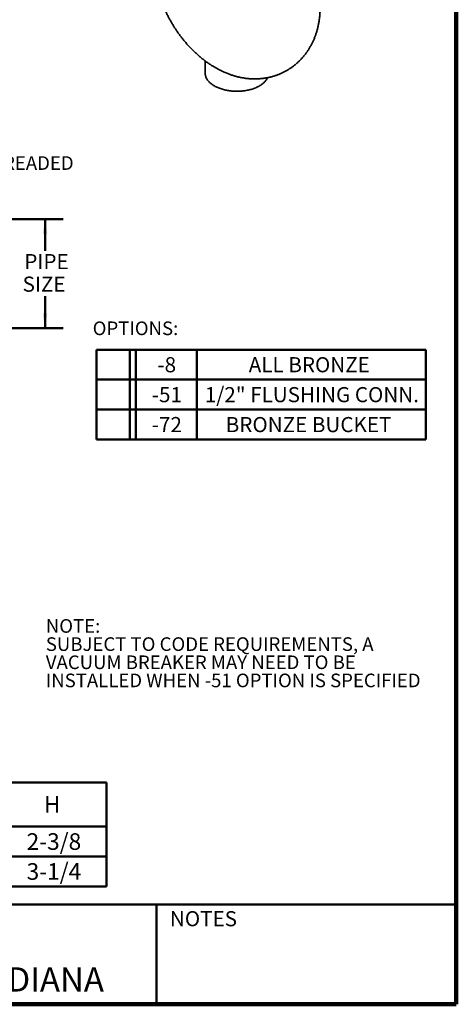
# Model space of a CAD drawing. Units: inches. Extents: x 0.1 to 8.4, y 0.1 to 10.9.
# Drawn here: x 5.4 to 8.4, y 0.1 to 6.8 of the extents above; entities that cross this region are included whole.
import ezdxf

# ---------------------------------------------------------------- set-up
doc = ezdxf.new("R2010")
doc.units = ezdxf.units.IN
doc.header["$MEASUREMENT"] = 0
doc.layers.add('WALL', color=7, linetype='Continuous', lineweight=50)
doc.styles.add('SLDTEXTSTYLE1', font='TXT', dxfattribs={"width": 0.605})
doc.dimstyles.new('SLDDIMSTYLE0', dxfattribs={"dimtxt": 0.101115, "dimasz": 0.101115, "dimexe": 0, "dimexo": 0.0625, "dimgap": 0.025279, "dimtad": 0, "dimtih": 1, "dimtoh": 1, "dimlfac": 3, "dimrnd": 1e-09, "dimzin": 12, "dimdsep": 46, "dimlunit": 5, "dimtxsty": 'SLDTEXTSTYLE1', "dimsah": 1, "dimcen": 0.09, "dimadec": 0, "dimazin": 3, "dimtfac": 1, "dimtdec": 3, "dimtofl": 0, "dimtmove": 0, "dimatfit": 3, "dimfxl": 0, "dimfrac": 2, "dimtolj": 1, "dimtzin": 12, "dimarcsym": 0})

# ---------------------------------------------------------------- blocks, each defined once
blk = doc.blocks.new('SW_NOTE_2')
at = {"layer": 'WALL', "color": 0, "char_height": 0.09375, "attachment_point": 1, "style": 'SLDTEXTSTYLE1'}
for s, insert in [('NOTE:', (0, 0.1209)), ('SUBJECT TO CODE REQUIREMENTS, A', (0, -0.0041)), ('VACUUM BREAKER MAY NEED TO BE', (0, -0.1291)), ('INSTALLED WHEN -51 OPTION IS SPECIFIED', (0, -0.2541))]:
    blk.add_mtext(s, dxfattribs=dict(at, insert=insert))
blk = doc.blocks.new('SW_TABLEANNOTATION_0')
at = {"layer": 'WALL', "color": 0}
for p, q in [((0, 0), (0, -0.7163)), ((5.4819, 0), (0, 0)), ((0.1902, 0), (0.1902, -0.7163)), ((0.2319, 0), (0.2319, -0.7163)), ((0.9819, 0), (0.9819, -0.7163)), ((1.7319, 0), (1.7319, -0.7163)), ((2.4819, 0), (2.4819, -0.7163)), ((3.2319, 0), (3.2319, -0.7163)), ((3.9819, 0), (3.9819, -0.7163)), ((4.7319, 0), (4.7319, -0.7163)), ((5.4819, -0.7163), (5.4819, 0)), ((0, -0.3042), (5.4819, -0.3042)), ((0, -0.5102), (5.4819, -0.5102)), ((0, -0.7163), (5.4819, -0.7163))]:
    blk.add_line(p, q, dxfattribs=at)
at = {"layer": 'WALL', "color": 0, "attachment_point": 1, "style": 'SLDTEXTSTYLE1'}
for s, insert, char_height in [('PIPE', (0.4646, -0.0429), 0.09375), ('B', (1.306, -0.0951), 0.1146), ('C', (2.0518, -0.0951), 0.1146), ('D', (2.8018, -0.0951), 0.1146), ('E', (3.556, -0.0951), 0.1146), ('G', (4.2975, -0.0951), 0.1146), ('H', (5.0518, -0.0951), 0.1146), ('SIZE', (0.468, -0.1679), 0.09375), ('2"', (0.5373, -0.3502), 0.11458), ('4', (1.3145, -0.3502), 0.1146), ('6-5/8', (1.9329, -0.3502), 0.11458), ('6', (2.8145, -0.3502), 0.1146), ('5-3/4', (3.4329, -0.3502), 0.11458), ('1', (4.3145, -0.3502), 0.1146), ('2-3/8', (4.9329, -0.3502), 0.11458), ('3"', (0.5373, -0.5562), 0.11458), ('5', (1.3145, -0.5562), 0.1146), ('8-1/2', (1.9329, -0.5562), 0.11458), ('8-1/4', (2.6829, -0.5562), 0.11458), ('8', (3.5645, -0.5562), 0.1146), ('2', (4.3145, -0.5562), 0.1146), ('3-1/4', (4.9329, -0.5562), 0.11458)]:
    blk.add_mtext(s, dxfattribs=dict(at, insert=insert, char_height=char_height))
blk = doc.blocks.new('SW_TABLEANNOTATION_1')
at = {"layer": 'WALL', "color": 0}
for p, q in [((0, 0), (0, -0.6181)), ((2.267, 0), (0, 0)), ((0.2281, 0), (0.2281, -0.6181)), ((0.2699, 0), (0.2699, -0.6181)), ((0.6906, 0), (0.6906, -0.6181)), ((2.267, -0.6181), (2.267, 0)), ((0, -0.206), (2.267, -0.206)), ((0, -0.4121), (2.267, -0.4121)), ((0, -0.6181), (2.267, -0.6181))]:
    blk.add_line(p, q, dxfattribs=at)
at = {"layer": 'WALL', "color": 0, "attachment_point": 1, "style": 'SLDTEXTSTYLE1'}
for s, insert, char_height in [('-8', (0.4185, -0.0512), 0.10417), ('ALL BRONZE', (1.0467, -0.0512), 0.10417), ('-51', (0.3799, -0.2572), 0.10417), ('1/2" FLUSHING CONN.', (0.7443, -0.2572), 0.104167), ('-72', (0.3799, -0.4632), 0.10417), ('BRONZE BUCKET', (0.8885, -0.4632), 0.104167)]:
    blk.add_mtext(s, dxfattribs=dict(at, insert=insert, char_height=char_height))
blk = doc.blocks.new('_D_6')
at = {"layer": 'WALL'}
for p, q in [((4.8175, 5.4675), (5.6925, 5.4675)), ((5.5675, 5.4675), (5.5675, 5.2477)), ((5.5675, 4.7175), (5.5675, 4.9373)), ((4.8175, 4.7175), (5.6925, 4.7175))]:
    blk.add_line(p, q, dxfattribs=at)
for points in [[(5.5675, 5.4675), (5.552, 5.3664), (5.5831, 5.3664)], [(5.5675, 4.7175), (5.5831, 4.8187), (5.552, 4.8187)]]:
    blk.add_solid(points, dxfattribs=at)
at = {"layer": 'WALL', "char_height": 0.10417, "attachment_point": 1, "style": 'SLDTEXTSTYLE1'}
for s, insert in [('PIPE', (5.425, 5.2268)), ('SIZE', (5.4132, 5.0716))]:
    blk.add_mtext(s, dxfattribs=dict(at, insert=insert))

msp = doc.modelspace()

# ---------------------------------------------------------------- linework, layer by layer
at = {"color": 7, "linetype": 'Continuous', "lineweight": 100}
for q in [(8.3984, 10.9375), (0.3984, 0.0625)]:
    msp.add_line((8.3984, 0.0625), q, dxfattribs=at)
at = {"color": 7, "linetype": 'Continuous', "lineweight": 35}
msp.add_line((6.6692, 6.5562), (6.6692, 6.4733), dxfattribs=at)
at = {"color": 7, "linetype": 'Continuous', "lineweight": 50}
for p, q in [((0.3984, 0.75), (8.3984, 0.75)), ((6.3359, 0.0625), (6.3359, 0.75))]:
    msp.add_line(p, q, dxfattribs=at)
at = {"color": 7, "linetype": 'Continuous', "lineweight": 35, "flags": 128}
for points in [[(6.6692, 6.4733), (6.6693, 6.4705), (6.6696, 6.4661), (6.6701, 6.4618), (6.671, 6.4574), (6.672, 6.4531), (6.6734, 6.4488), (6.675, 6.4445), (6.6768, 6.4402), (6.679, 6.436), (6.6813, 6.4319), (6.6839, 6.4277), (6.6868, 6.4237), (6.6899, 6.4197), (6.6932, 6.4157), (6.6968, 6.4119), (6.7006, 6.4081), (6.7047, 6.4044), (6.7089, 6.4007), (6.7134, 6.3972), (6.7181, 6.3937), (6.7229, 6.3904), (6.728, 6.3871), (6.7333, 6.384)], [(6.7333, 6.384), (6.7388, 6.3809), (6.7444, 6.378), (6.7502, 6.3752), (6.7562, 6.3725), (6.7623, 6.3699), (6.7686, 6.3674), (6.7751, 6.3651), (6.7816, 6.3629), (6.7883, 6.3608), (6.7951, 6.3589), (6.8021, 6.3571), (6.8091, 6.3555), (6.8162, 6.354), (6.8235, 6.3526), (6.8308, 6.3514), (6.8381, 6.3503), (6.8455, 6.3494), (6.853, 6.3486), (6.8605, 6.348), (6.8681, 6.3475), (6.8756, 6.3472), (6.8832, 6.347), (6.8908, 6.347), (6.8984, 6.3471), (6.906, 6.3474), (6.9135, 6.3478), (6.9211, 6.3484), (6.9286, 6.3492), (6.936, 6.3501), (6.9434, 6.3511), (6.9507, 6.3523), (6.9579, 6.3536), (6.9651, 6.3551), (6.9721, 6.3567), (6.9791, 6.3585), (6.9859, 6.3603), (6.9927, 6.3624), (6.9993, 6.3645), (7.0057, 6.3668), (7.0121, 6.3693), (7.0182, 6.3718), (7.0243, 6.3745), (7.0301, 6.3773), (7.0358, 6.3802), (7.0413, 6.3832), (7.0466, 6.3863), (7.0518, 6.3896), (7.0567, 6.3929), (7.0614, 6.3963), (7.066, 6.3998), (7.0703, 6.4034), (7.0743, 6.4071), (7.0782, 6.4109), (7.0818, 6.4148), (7.0852, 6.4187), (7.0884, 6.4227), (7.0913, 6.4267), (7.094, 6.4308), (7.0964, 6.435), (7.0986, 6.4392), (7.0993, 6.4407)]]:
    msp.add_lwpolyline(points, dxfattribs=at)
at = {"color": 7, "linetype": 'Continuous', "lineweight": 35}
for points, knots in [([(6.3149, 7.2451), (6.3149, 7.2426), (6.3149, 7.2361), (6.3151, 7.2255), (6.3156, 7.2132), (6.3163, 7.201), (6.3172, 7.1887), (6.3183, 7.1763), (6.3196, 7.164), (6.3212, 7.1516), (6.3229, 7.1392), (6.3249, 7.1268), (6.327, 7.1144), (6.3294, 7.102), (6.332, 7.0897), (6.3347, 7.0773), (6.3377, 7.065), (6.3408, 7.0527), (6.3441, 7.0404), (6.3476, 7.0282), (6.3513, 7.016), (6.3552, 7.0039), (6.3592, 6.9918), (6.3635, 6.9797), (6.3679, 6.9677), (6.3724, 6.9557), (6.3771, 6.9438), (6.382, 6.932), (6.3871, 6.9202), (6.3923, 6.9085), (6.3977, 6.8969), (6.4032, 6.8853), (6.4089, 6.8738), (6.4148, 6.8624), (6.4208, 6.851), (6.4269, 6.8397), (6.4332, 6.8285), (6.4396, 6.8174), (6.4462, 6.8064), (6.4529, 6.7955), (6.4598, 6.7846), (6.4668, 6.7739), (6.474, 6.7632), (6.4813, 6.7526), (6.4887, 6.7422), (6.4963, 6.7318), (6.504, 6.7216), (6.5119, 6.7115), (6.5198, 6.7014), (6.528, 6.6915), (6.5362, 6.6818), (6.5446, 6.6721), (6.5531, 6.6626), (6.5617, 6.6531), (6.5705, 6.6439), (6.5794, 6.6347), (6.5884, 6.6257), (6.5976, 6.6169), (6.6068, 6.6082), (6.6162, 6.5996), (6.6257, 6.5912), (6.6353, 6.583), (6.6451, 6.5749), (6.6549, 6.5671), (6.6649, 6.5593), (6.675, 6.5518), (6.6851, 6.5445), (6.6954, 6.5373), (6.7037, 6.5317), (6.7087, 6.5286), (6.7101, 6.5277)], [0, 0, 0, 0, 0.009178, 0.024137, 0.039105, 0.054103, 0.069123, 0.084161, 0.099211, 0.114269, 0.129328, 0.144384, 0.159433, 0.174473, 0.1895, 0.204512, 0.219508, 0.234485, 0.249443, 0.264382, 0.2793, 0.294197, 0.309074, 0.323932, 0.33877, 0.35359, 0.368393, 0.383179, 0.397951, 0.412709, 0.427455, 0.44219, 0.456917, 0.471636, 0.48635, 0.50106, 0.515769, 0.530477, 0.545186, 0.559899, 0.574616, 0.58934, 0.604072, 0.618814, 0.633568, 0.648336, 0.663119, 0.677919, 0.692737, 0.707575, 0.722435, 0.737316, 0.752221, 0.76715, 0.782105, 0.797084, 0.81209, 0.827121, 0.842177, 0.857258, 0.872362, 0.887489, 0.902636, 0.9178, 0.93298, 0.948171, 0.963369, 0.978571, 0.993769, 1, 1, 1, 1]), ([(6.8405, 6.4627), (6.8424, 6.462), (6.848, 6.46), (6.8573, 6.457), (6.8683, 6.4535), (6.8794, 6.4504), (6.8904, 6.4475), (6.9014, 6.4448), (6.9124, 6.4424), (6.9234, 6.4403), (6.9343, 6.4384), (6.9453, 6.4368), (6.9561, 6.4354), (6.967, 6.4342), (6.9778, 6.4334), (6.9886, 6.4327), (6.9993, 6.4323), (7.01, 6.4322), (7.0207, 6.4322), (7.0313, 6.4326), (7.0418, 6.4331), (7.0523, 6.434), (7.0627, 6.435), (7.073, 6.4363), (7.0833, 6.4378), (7.0935, 6.4395), (7.1036, 6.4415), (7.1137, 6.4437), (7.1237, 6.4462), (7.1335, 6.4488), (7.1433, 6.4517), (7.1531, 6.4548), (7.1627, 6.4582), (7.1722, 6.4617), (7.1816, 6.4655), (7.1909, 6.4695), (7.2001, 6.4737), (7.2092, 6.4781), (7.2182, 6.4827), (7.227, 6.4875), (7.2357, 6.4926), (7.2444, 6.4978), (7.2528, 6.5032), (7.2612, 6.5089), (7.2694, 6.5147), (7.2775, 6.5207), (7.2854, 6.5269), (7.2932, 6.5333), (7.3008, 6.5399), (7.3083, 6.5466), (7.3157, 6.5536), (7.3228, 6.5607), (7.3299, 6.568), (7.3367, 6.5755), (7.3435, 6.5831), (7.35, 6.5909), (7.3564, 6.5989), (7.3626, 6.607), (7.3686, 6.6153), (7.3745, 6.6237), (7.3802, 6.6323), (7.3857, 6.6411), (7.391, 6.65), (7.3962, 6.6591), (7.4012, 6.6683), (7.406, 6.6777), (7.4106, 6.6872), (7.415, 6.6968), (7.4192, 6.7066), (7.4233, 6.7166), (7.4271, 6.7267), (7.4308, 6.7369), (7.4342, 6.7472), (7.4375, 6.7577), (7.4405, 6.7683), (7.4434, 6.7791), (7.446, 6.79), (7.4484, 6.801), (7.4507, 6.8121), (7.4527, 6.8233), (7.4545, 6.8347), (7.4561, 6.8462), (7.4575, 6.8577), (7.4586, 6.8694), (7.4595, 6.8812), (7.4601, 6.8902), (7.4603, 6.8953), (7.4604, 6.8964)], [0, 0, 0, 0, 0.006931, 0.019969, 0.032935, 0.045826, 0.058641, 0.07138, 0.084042, 0.096627, 0.109138, 0.121574, 0.133936, 0.146227, 0.158449, 0.170602, 0.182691, 0.194716, 0.206681, 0.218588, 0.230439, 0.242238, 0.253986, 0.265686, 0.277341, 0.288953, 0.300526, 0.312061, 0.32356, 0.335028, 0.346465, 0.357874, 0.369258, 0.380618, 0.391958, 0.40328, 0.414586, 0.425877, 0.437157, 0.448427, 0.459691, 0.470949, 0.482204, 0.493457, 0.504712, 0.51597, 0.527233, 0.538504, 0.549785, 0.561079, 0.572388, 0.583714, 0.595059, 0.606427, 0.61782, 0.629239, 0.640689, 0.65217, 0.663687, 0.675242, 0.686837, 0.698475, 0.710159, 0.721891, 0.733675, 0.745512, 0.757406, 0.76936, 0.781374, 0.793453, 0.805598, 0.817811, 0.830093, 0.842448, 0.854874, 0.867375, 0.879949, 0.892598, 0.90532, 0.918116, 0.930983, 0.94392, 0.956925, 0.969994, 0.983124, 0.996312, 1, 1, 1, 1]), ([(6.8405, 6.4627), (6.8394, 6.4631), (6.8343, 6.4649), (6.8252, 6.4684), (6.8133, 6.4732), (6.8022, 6.4781), (6.792, 6.4828), (6.7827, 6.4872), (6.7735, 6.4918), (6.7645, 6.4964), (6.7556, 6.5011), (6.7471, 6.5057), (6.739, 6.5102), (6.7314, 6.5146), (6.724, 6.519), (6.717, 6.5232), (6.7123, 6.5261), (6.7102, 6.5276), (6.7101, 6.5276)], [0, 0, 0, 0, 0.020281, 0.100407, 0.180595, 0.260713, 0.326651, 0.39263, 0.45856, 0.526302, 0.594099, 0.661833, 0.727855, 0.793937, 0.859958, 0.928204, 0.996515, 1, 1, 1, 1])]:
    msp.add_open_spline(points, degree=3, knots=knots, dxfattribs=at)

# ---------------------------------------------------------------- block references
at = {"layer": 'WALL'}
for name, p in [('SW_TABLEANNOTATION_1', (5.9228, 4.5681)), ('SW_NOTE_2', (5.573, 2.5928)), ('SW_TABLEANNOTATION_0', (0.5079, 1.5903))]:
    msp.add_blockref(name, p, dxfattribs=at)

# ---------------------------------------------------------------- texts
at = {"color": 7, "linetype": 'Continuous', "lineweight": 0, "attachment_point": 2, "style": 'SLDTEXTSTYLE1'}
for s, insert, char_height in [('NOTES', (6.658, 0.7037), 0.10417), ('MICHIGAN CITY, INDIANA', (4.6649, 0.317), 0.166667)]:
    msp.add_mtext(s, dxfattribs=dict(at, insert=insert, char_height=char_height))
at = {"layer": 'WALL', "char_height": 0.09375, "attachment_point": 1, "style": 'SLDTEXTSTYLE1'}
for s, insert in [('THREADED', (5.1092, 5.9)), ('OPTIONS:', (5.8956, 4.7624))]:
    msp.add_mtext(s, dxfattribs=dict(at, insert=insert))

# ---------------------------------------------------------------- dimensions: what is measured, and where the dimension line sits
at = {"layer": 'WALL'}
dim = msp.add_linear_dim(base=(5.5675, 4.7175), p1=(4.755, 5.4675), p2=(4.755, 4.7175), angle=90, text='PIPE\\PSIZE', dimstyle='SLDDIMSTYLE0', dxfattribs=at)
dim.commit()
dim.dimension.update_dxf_attribs({"geometry": '_D_6', "text_midpoint": (5.5675, 5.0925), "dimtype": 160})

doc.saveas('drawing.dxf')
